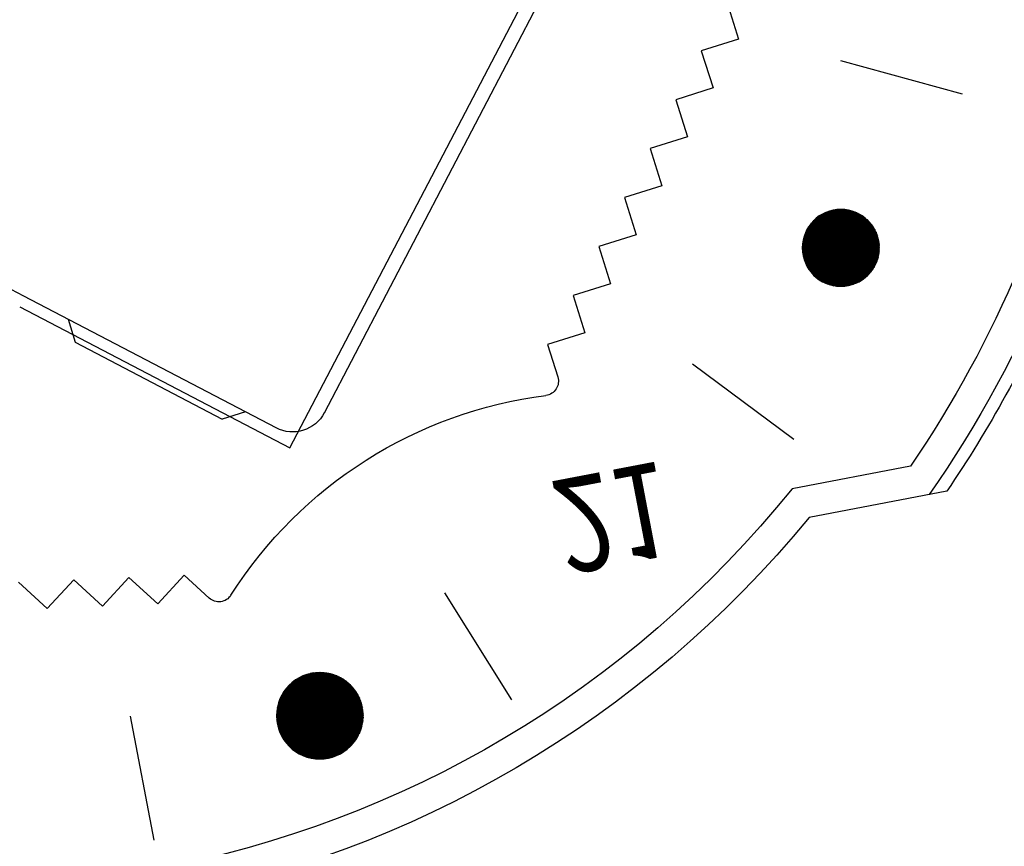
# Model space of a CAD drawing. Extents: x 362990 to 489140, y -189750 to -100650.
# Drawn here: x 408005 to 408048, y -157864 to -157828 of the extents above; entities that cross this region are included whole.
import ezdxf

# ---------------------------------------------------------------- set-up
doc = ezdxf.new("R2010")
doc.units = 0
doc.header["$LTSCALE"] = 100
doc.header["$MEASUREMENT"] = 0
for name, color, linetype in [('ART', 2, 'CONTINUOUS'), ('OBJECT', 7, 'CONTINUOUS'), ('PA', 4, 'CONTINUOUS')]:
    doc.layers.add(name, color=color, linetype=linetype)
doc.styles.add('SWISSB', font='swissb.ttf')

# ---------------------------------------------------------------- blocks, each defined once
blk = doc.blocks.new('ZOOM-2')
at = {"layer": 'OBJECT'}
for p, q in [((706153.345, -618316.806), (706150.874, -618311.774)), ((706133.661, -618315.756), (706133.661, -618321.971)), ((706145.994, -618316.859), (706143.456, -618318.325)), ((706146.026, -618316.878), (706143.456, -618318.362)), ((706146.057, -618316.896), (706143.456, -618318.398)), ((706145.962, -618316.842), (706143.457, -618318.288)), ((706146.088, -618316.916), (706143.458, -618318.434)), ((706145.928, -618316.824), (706143.459, -618318.25)), ((706146.118, -618316.935), (706143.46, -618318.469)), ((706145.894, -618316.808), (706143.462, -618318.212)), ((706146.146, -618316.955), (706143.463, -618318.504)), ((706145.858, -618316.791), (706143.465, -618318.173)), ((706146.175, -618316.975), (706143.466, -618318.539)), ((706145.822, -618316.776), (706143.47, -618318.134)), ((706146.202, -618316.996), (706143.47, -618318.573)), ((706145.784, -618316.761), (706143.475, -618318.094)), ((706146.229, -618317.017), (706143.475, -618318.607)), ((706146.256, -618317.039), (706143.48, -618318.641)), ((706145.746, -618316.746), (706143.482, -618318.053)), ((706146.281, -618317.06), (706143.487, -618318.674)), ((706145.706, -618316.732), (706143.49, -618318.012)), ((706145.666, -618316.719), (706143.499, -618317.97)), ((706145.624, -618316.707), (706143.509, -618317.928)), ((706145.58, -618316.695), (706143.521, -618317.884)), ((706145.535, -618316.685), (706143.534, -618317.84)), ((706145.488, -618316.675), (706143.549, -618317.795)), ((706145.44, -618316.666), (706143.566, -618317.748)), ((706145.389, -618316.659), (706143.585, -618317.701)), ((706145.337, -618316.653), (706143.606, -618317.652)), ((706145.281, -618316.648), (706143.629, -618317.602)), ((706145.223, -618316.645), (706143.656, -618317.55)), ((706145.161, -618316.644), (706143.686, -618317.496)), ((706145.096, -618316.645), (706143.72, -618317.439)), ((706145.025, -618316.65), (706143.759, -618317.38)), ((706144.947, -618316.658), (706143.805, -618317.317)), ((706144.86, -618316.671), (706143.86, -618317.249)), ((706144.76, -618316.692), (706143.928, -618317.172)), ((706144.635, -618316.728), (706144.021, -618317.082)), ((706146.84, -618318.681), (706144.04, -618317.065)), ((706144.046, -618319.643), (706144.046, -618317.061)), ((706146.846, -618318.648), (706144.066, -618317.043)), ((706144.077, -618319.669), (706144.077, -618317.034)), ((706146.851, -618318.615), (706144.092, -618317.022)), ((706144.109, -618319.695), (706144.109, -618317.008)), ((706146.856, -618318.581), (706144.119, -618317.001)), ((706144.141, -618319.719), (706144.141, -618316.984)), ((706146.86, -618318.547), (706144.147, -618316.98)), ((706144.173, -618319.743), (706144.173, -618316.961)), ((706146.864, -618318.512), (706144.175, -618316.959)), ((706144.43, -618316.809), (706144.195, -618316.945)), ((706146.867, -618318.477), (706144.203, -618316.939)), ((706144.204, -618319.765), (706144.204, -618316.939)), ((706146.869, -618318.442), (706144.233, -618316.92)), ((706144.236, -618319.786), (706144.236, -618316.918)), ((706146.871, -618318.406), (706144.263, -618316.9)), ((706144.268, -618319.806), (706144.268, -618316.898)), ((706146.871, -618318.37), (706144.294, -618316.882)), ((706144.3, -618319.825), (706144.3, -618316.879)), ((706146.871, -618318.333), (706144.326, -618316.863)), ((706144.331, -618319.843), (706144.331, -618316.86)), ((706146.871, -618318.296), (706144.358, -618316.846)), ((706144.363, -618319.86), (706144.363, -618316.843)), ((706146.869, -618318.258), (706144.392, -618316.828)), ((706144.395, -618319.877), (706144.395, -618316.827)), ((706146.867, -618318.22), (706144.426, -618316.811)), ((706144.427, -618319.892), (706144.427, -618316.811)), ((706144.458, -618319.907), (706144.458, -618316.796)), ((706146.863, -618318.182), (706144.461, -618316.795)), ((706144.49, -618319.921), (706144.49, -618316.782)), ((706146.859, -618318.142), (706144.497, -618316.779)), ((706144.522, -618319.934), (706144.522, -618316.769)), ((706146.853, -618318.103), (706144.535, -618316.764)), ((706144.554, -618319.947), (706144.554, -618316.757)), ((706146.847, -618318.062), (706144.573, -618316.749)), ((706144.585, -618319.959), (706144.585, -618316.745)), ((706146.839, -618318.021), (706144.612, -618316.735)), ((706144.617, -618319.97), (706144.617, -618316.734)), ((706144.649, -618319.98), (706144.649, -618316.723)), ((706146.83, -618317.979), (706144.653, -618316.722)), ((706144.681, -618319.99), (706144.681, -618316.714)), ((706146.82, -618317.937), (706144.694, -618316.71)), ((706144.712, -618319.999), (706144.712, -618316.705)), ((706146.809, -618317.894), (706144.738, -618316.698)), ((706144.744, -618320.007), (706144.744, -618316.696)), ((706144.776, -618320.015), (706144.776, -618316.688)), ((706146.796, -618317.85), (706144.782, -618316.687)), ((706144.808, -618320.022), (706144.808, -618316.681)), ((706146.782, -618317.805), (706144.829, -618316.677)), ((706144.839, -618320.028), (706144.839, -618316.675)), ((706144.871, -618320.034), (706144.871, -618316.669)), ((706146.765, -618317.759), (706144.877, -618316.668)), ((706144.903, -618320.04), (706144.903, -618316.664)), ((706146.747, -618317.711), (706144.927, -618316.66)), ((706144.935, -618320.044), (706144.935, -618316.659)), ((706144.966, -618320.048), (706144.966, -618316.655)), ((706146.726, -618317.663), (706144.979, -618316.654)), ((706144.998, -618320.052), (706144.998, -618316.652)), ((706145.03, -618320.054), (706145.03, -618316.649)), ((706146.703, -618317.613), (706145.034, -618316.649)), ((706145.062, -618320.056), (706145.062, -618316.647)), ((706146.678, -618317.561), (706145.091, -618316.645)), ((706145.093, -618320.058), (706145.093, -618316.645)), ((706145.125, -618320.059), (706145.125, -618316.644)), ((706146.649, -618317.508), (706145.152, -618316.644)), ((706145.157, -618320.06), (706145.157, -618316.644)), ((706145.189, -618320.059), (706145.189, -618316.644)), ((706146.615, -618317.452), (706145.217, -618316.645)), ((706145.22, -618320.059), (706145.22, -618316.645)), ((706145.252, -618320.057), (706145.252, -618316.646)), ((706145.284, -618320.055), (706145.284, -618316.648)), ((706146.577, -618317.393), (706145.287, -618316.648)), ((706145.316, -618320.053), (706145.316, -618316.651)), ((706145.347, -618320.05), (706145.347, -618316.654)), ((706146.533, -618317.331), (706145.363, -618316.655)), ((706145.379, -618320.046), (706145.379, -618316.657)), ((706145.411, -618320.042), (706145.411, -618316.662)), ((706145.443, -618320.037), (706145.443, -618316.667)), ((706146.481, -618317.264), (706145.447, -618316.668)), ((706145.474, -618320.031), (706145.474, -618316.672)), ((706145.506, -618320.025), (706145.506, -618316.678)), ((706145.538, -618320.018), (706145.538, -618316.685)), ((706146.416, -618317.19), (706145.544, -618316.687)), ((706145.57, -618320.011), (706145.57, -618316.693)), ((706145.601, -618320.003), (706145.601, -618316.701)), ((706145.633, -618319.994), (706145.633, -618316.71)), ((706146.33, -618317.104), (706145.662, -618316.718)), ((706145.665, -618319.984), (706145.665, -618316.719)), ((706145.697, -618319.974), (706145.697, -618316.729)), ((706145.728, -618319.964), (706145.728, -618316.74)), ((706145.76, -618319.952), (706145.76, -618316.751)), ((706145.792, -618319.94), (706145.792, -618316.764)), ((706145.824, -618319.927), (706145.824, -618316.776)), ((706146.189, -618316.986), (706145.834, -618316.781)), ((706145.855, -618319.913), (706145.855, -618316.79)), ((706145.887, -618319.899), (706145.887, -618316.805)), ((706145.919, -618319.884), (706145.919, -618316.82)), ((706145.951, -618319.868), (706145.951, -618316.836)), ((706145.982, -618319.851), (706145.982, -618316.853)), ((706146.014, -618319.833), (706146.014, -618316.871)), ((706146.046, -618319.814), (706146.046, -618316.889)), ((706146.078, -618319.795), (706146.078, -618316.909)), ((706146.109, -618319.774), (706146.109, -618316.929)), ((706146.141, -618319.752), (706146.141, -618316.951)), ((706146.173, -618319.73), (706146.173, -618316.974)), ((706146.205, -618319.706), (706146.205, -618316.998)), ((706146.236, -618319.681), (706146.236, -618317.023)), ((706146.268, -618319.655), (706146.268, -618317.049)), ((706135.058, -618317.125), (706135.058, -618322.48)), ((706146.307, -618317.083), (706143.493, -618318.707)), ((706146.331, -618317.105), (706143.5, -618318.739)), ((706146.355, -618317.128), (706143.508, -618318.771)), ((706146.378, -618317.151), (706143.517, -618318.803)), ((706146.401, -618317.175), (706143.526, -618318.835)), ((706146.423, -618317.198), (706143.535, -618318.866)), ((706146.445, -618317.223), (706143.545, -618318.897)), ((706146.466, -618317.247), (706143.556, -618318.927)), ((706146.487, -618317.272), (706143.567, -618318.958)), ((706146.507, -618317.297), (706143.579, -618318.987)), ((706146.526, -618317.322), (706143.591, -618319.017)), ((706146.545, -618317.348), (706143.603, -618319.046)), ((706146.564, -618317.374), (706143.617, -618319.075)), ((706146.582, -618317.4), (706143.63, -618319.104)), ((706146.599, -618317.427), (706143.645, -618319.133)), ((706146.616, -618317.454), (706143.66, -618319.161)), ((706146.633, -618317.481), (706143.675, -618319.189)), ((706146.649, -618319.195), (706143.691, -618317.487)), ((706143.696, -618319.226), (706143.696, -618317.478)), ((706146.664, -618319.167), (706143.707, -618317.459)), ((706146.679, -618319.139), (706143.724, -618317.433)), ((706143.728, -618319.277), (706143.728, -618317.427)), ((706146.694, -618319.11), (706143.742, -618317.406)), ((706146.708, -618319.082), (706143.759, -618317.38)), ((706143.76, -618319.324), (706143.76, -618317.379)), ((706146.721, -618319.053), (706143.778, -618317.354)), ((706143.792, -618319.369), (706143.792, -618317.335)), ((706146.734, -618319.024), (706143.797, -618317.328)), ((706146.746, -618318.994), (706143.816, -618317.302)), ((706143.823, -618319.41), (706143.823, -618317.293)), ((706146.758, -618318.964), (706143.836, -618317.277)), ((706143.855, -618319.449), (706143.855, -618317.254)), ((706146.769, -618318.934), (706143.857, -618317.252)), ((706146.78, -618318.904), (706143.878, -618317.228)), ((706143.887, -618319.486), (706143.887, -618317.218)), ((706146.79, -618318.873), (706143.899, -618317.204)), ((706143.919, -618319.521), (706143.919, -618317.183)), ((706146.8, -618318.842), (706143.921, -618317.18)), ((706146.809, -618318.81), (706143.944, -618317.156)), ((706143.95, -618319.554), (706143.95, -618317.15)), ((706146.817, -618318.778), (706143.967, -618317.133)), ((706143.982, -618319.585), (706143.982, -618317.119)), ((706146.825, -618318.746), (706143.991, -618317.11)), ((706144.014, -618319.614), (706144.014, -618317.089)), ((706146.833, -618318.714), (706144.015, -618317.087)), ((706146.3, -618319.627), (706146.3, -618317.076)), ((706146.332, -618319.598), (706146.332, -618317.106)), ((706146.363, -618319.567), (706146.363, -618317.136)), ((706146.395, -618319.535), (706146.395, -618317.168)), ((706146.427, -618319.501), (706146.427, -618317.202)), ((706146.459, -618319.465), (706146.459, -618317.238)), ((706146.49, -618319.427), (706146.49, -618317.276)), ((706146.522, -618319.387), (706146.522, -618317.316)), ((706146.554, -618319.344), (706146.554, -618317.359)), ((706146.586, -618319.298), (706146.586, -618317.405)), ((706146.617, -618319.248), (706146.617, -618317.455)), ((706143.506, -618318.762), (706143.506, -618317.942)), ((706146.355, -618319.575), (706143.508, -618317.931)), ((706146.379, -618319.552), (706143.517, -618317.899)), ((706146.402, -618319.528), (706143.526, -618317.868)), ((706146.424, -618319.504), (706143.535, -618317.837)), ((706143.538, -618318.874), (706143.538, -618317.83)), ((706146.446, -618319.48), (706143.545, -618317.806)), ((706146.467, -618319.456), (706143.556, -618317.775)), ((706146.487, -618319.431), (706143.567, -618317.745)), ((706143.569, -618318.964), (706143.569, -618317.74)), ((706146.507, -618319.406), (706143.579, -618317.715)), ((706146.527, -618319.381), (706143.591, -618317.686)), ((706143.601, -618319.041), (706143.601, -618317.663)), ((706146.546, -618319.355), (706143.604, -618317.656)), ((706146.564, -618319.329), (706143.617, -618317.627)), ((706146.582, -618319.303), (706143.631, -618317.599)), ((706143.633, -618319.109), (706143.633, -618317.595)), ((706146.6, -618319.276), (706143.645, -618317.57)), ((706146.617, -618319.249), (706143.66, -618317.542)), ((706143.665, -618319.17), (706143.665, -618317.534)), ((706146.633, -618319.222), (706143.675, -618317.514)), ((706146.649, -618317.508), (706143.691, -618319.216)), ((706146.664, -618317.536), (706143.707, -618319.243)), ((706146.679, -618317.564), (706143.724, -618319.27)), ((706146.694, -618317.592), (706143.741, -618319.297)), ((706146.707, -618317.621), (706143.759, -618319.323)), ((706146.721, -618317.65), (706143.777, -618319.349)), ((706146.734, -618317.679), (706143.796, -618319.375)), ((706146.746, -618317.709), (706143.816, -618319.4)), ((706146.758, -618317.739), (706143.836, -618319.426)), ((706146.769, -618317.769), (706143.856, -618319.45)), ((706146.78, -618317.799), (706143.877, -618319.475)), ((706146.79, -618317.83), (706143.899, -618319.499)), ((706146.8, -618317.861), (706143.921, -618319.523)), ((706146.809, -618317.893), (706143.944, -618319.547)), ((706146.817, -618317.924), (706143.967, -618319.57)), ((706146.649, -618319.195), (706146.649, -618317.509)), ((706146.681, -618319.136), (706146.681, -618317.567)), ((706146.713, -618319.071), (706146.713, -618317.632)), ((706146.744, -618318.999), (706146.744, -618317.705)), ((706146.776, -618318.915), (706146.776, -618317.788)), ((706146.808, -618318.814), (706146.808, -618317.889)), ((706146.058, -618319.807), (706143.456, -618318.304)), ((706146.027, -618319.825), (706143.456, -618318.341)), ((706145.995, -618319.844), (706143.456, -618318.378)), ((706146.089, -618319.787), (706143.458, -618318.269)), ((706146.118, -618319.768), (706143.46, -618318.233)), ((706146.147, -618319.748), (706143.463, -618318.198)), ((706146.175, -618319.728), (706143.466, -618318.163)), ((706146.203, -618319.707), (706143.47, -618318.129)), ((706143.474, -618318.6), (706143.474, -618318.103)), ((706146.23, -618319.686), (706143.475, -618318.095)), ((706146.256, -618319.664), (706143.481, -618318.062)), ((706146.282, -618319.643), (706143.487, -618318.029)), ((706146.307, -618319.62), (706143.493, -618317.996)), ((706146.332, -618319.598), (706143.501, -618317.963)), ((706146.825, -618317.956), (706143.991, -618319.593)), ((706146.833, -618317.989), (706144.015, -618319.615)), ((706146.839, -618318.021), (706144.04, -618319.638)), ((706146.846, -618318.055), (706144.065, -618319.66)), ((706146.851, -618318.088), (706144.092, -618319.681)), ((706146.856, -618318.122), (706144.118, -618319.702)), ((706146.86, -618318.156), (706144.146, -618319.723)), ((706146.864, -618318.191), (706144.174, -618319.744)), ((706146.867, -618318.225), (706144.203, -618319.764)), ((706146.869, -618318.261), (706144.232, -618319.783)), ((706146.871, -618318.297), (706144.263, -618319.802)), ((706146.871, -618318.333), (706144.293, -618319.821)), ((706146.872, -618318.37), (706144.325, -618319.84)), ((706146.84, -618318.681), (706146.84, -618318.022)), ((706146.871, -618318.385), (706146.871, -618318.318)), ((706145.962, -618319.861), (706143.457, -618318.415)), ((706145.929, -618319.879), (706143.459, -618318.453)), ((706145.894, -618319.895), (706143.462, -618318.491)), ((706145.859, -618319.912), (706143.465, -618318.529)), ((706145.823, -618319.927), (706143.47, -618318.569)), ((706145.785, -618319.942), (706143.475, -618318.609)), ((706145.747, -618319.957), (706143.482, -618318.649)), ((706145.707, -618319.971), (706143.49, -618318.69)), ((706145.667, -618319.984), (706143.499, -618318.732)), ((706145.625, -618319.996), (706143.509, -618318.775)), ((706146.871, -618318.407), (706144.358, -618319.857)), ((706146.869, -618318.444), (706144.391, -618319.875)), ((706146.867, -618318.482), (706144.425, -618319.892)), ((706146.863, -618318.521), (706144.461, -618319.908)), ((706146.859, -618318.56), (706144.497, -618319.924)), ((706146.853, -618318.6), (706144.534, -618319.939)), ((706146.847, -618318.64), (706144.572, -618319.954)), ((706146.84, -618318.681), (706144.611, -618319.968)), ((706146.831, -618318.723), (706144.652, -618319.981)), ((706146.821, -618318.765), (706144.694, -618319.994)), ((706146.809, -618318.809), (706144.737, -618320.005)), ((706145.581, -618320.008), (706143.521, -618318.818)), ((706145.536, -618320.018), (706143.534, -618318.863)), ((706145.489, -618320.028), (706143.549, -618318.908)), ((706145.441, -618320.037), (706143.566, -618318.954)), ((706145.391, -618320.044), (706143.584, -618319.002)), ((706145.338, -618320.051), (706143.605, -618319.05)), ((706145.283, -618320.055), (706143.629, -618319.101)), ((706145.224, -618320.059), (706143.655, -618319.152)), ((706145.163, -618320.06), (706143.685, -618319.206)), ((706146.796, -618318.853), (706144.781, -618320.016)), ((706146.782, -618318.898), (706144.828, -618320.026)), ((706146.766, -618318.944), (706144.876, -618320.035)), ((706146.747, -618318.991), (706144.926, -618320.043)), ((706146.727, -618319.04), (706144.978, -618320.049)), ((706146.704, -618319.089), (706145.032, -618320.055)), ((706146.678, -618319.141), (706145.09, -618320.058)), ((706146.649, -618319.194), (706145.151, -618320.06)), ((706146.616, -618319.25), (706145.216, -618320.059)), ((706145.097, -618320.058), (706143.719, -618319.263)), ((706145.026, -618320.054), (706143.758, -618319.322)), ((706144.949, -618320.046), (706143.804, -618319.385)), ((706144.862, -618320.033), (706143.858, -618319.453)), ((706144.763, -618320.012), (706143.927, -618319.529)), ((706144.638, -618319.977), (706144.019, -618319.619)), ((706144.438, -618319.674), (706144.188, -618319.53)), ((706146.578, -618319.309), (706145.285, -618320.055)), ((706146.534, -618319.371), (706145.361, -618320.048)), ((706146.482, -618319.438), (706145.445, -618320.036)), ((706146.417, -618319.512), (706145.541, -618320.017)), ((706146.332, -618319.598), (706145.659, -618319.986)), ((706146.194, -618319.49), (706145.828, -618319.701)), ((706155.129, -618321.069), (706154.929, -618322.794)), ((706156.853, -618321.268), (706155.129, -618321.069)), ((706141.017, -618344.053), (706169.182, -618321.727)), ((706141.337, -618325.787), (706137.208, -618321.995)), ((706142.265, -618342.254), (706167.146, -618322.531)), ((706153.205, -618322.594), (706153.005, -618324.319)), ((706154.929, -618322.794), (706153.205, -618322.594)), ((706151.281, -618324.119), (706151.081, -618325.844)), ((706153.005, -618324.319), (706151.281, -618324.119)), ((706149.356, -618325.645), (706149.157, -618327.369)), ((706151.081, -618325.844), (706149.356, -618325.645)), ((706147.432, -618327.17), (706147.233, -618328.895)), ((706149.157, -618327.369), (706147.432, -618327.17)), ((706145.508, -618328.695), (706145.309, -618330.42)), ((706147.233, -618328.895), (706145.508, -618328.695)), ((706143.584, -618330.22), (706143.384, -618331.945)), ((706145.309, -618330.42), (706143.584, -618330.22)), ((706143.384, -618331.945), (706141.885, -618331.772)), ((706133.407, -618338.514), (706128.184, -618336.479)), ((706129.708, -618343.157), (706127.194, -618344.609)), ((706129.662, -618343.142), (706127.204, -618344.561)), ((706129.614, -618343.128), (706127.216, -618344.513)), ((706129.565, -618343.114), (706127.228, -618344.463)), ((706129.753, -618343.174), (706127.235, -618344.627)), ((706129.514, -618343.102), (706127.243, -618344.413)), ((706129.462, -618343.09), (706127.259, -618344.362)), ((706129.407, -618343.08), (706127.278, -618344.309)), ((706129.796, -618343.19), (706127.29, -618344.637)), ((706129.35, -618343.071), (706127.299, -618344.255)), ((706129.29, -618343.064), (706127.322, -618344.2)), ((706129.838, -618343.208), (706127.345, -618344.648)), ((706129.228, -618343.058), (706127.348, -618344.143)), ((706129.162, -618343.054), (706127.378, -618344.084)), ((706129.879, -618343.226), (706127.4, -618344.658)), ((706129.092, -618343.052), (706127.411, -618344.023)), ((706129.018, -618343.053), (706127.449, -618343.959)), ((706129.919, -618343.245), (706127.454, -618344.668)), ((706128.938, -618343.058), (706127.493, -618343.892)), ((706129.958, -618343.264), (706127.509, -618344.678)), ((706128.851, -618343.066), (706127.544, -618343.821)), ((706129.996, -618343.284), (706127.564, -618344.689)), ((706128.754, -618343.08), (706127.605, -618343.744)), ((706128.641, -618343.103), (706127.681, -618343.658)), ((706128.503, -618343.141), (706127.783, -618343.557)), ((706128.288, -618343.224), (706127.962, -618343.412)), ((706128.135, -618343.301), (706128.135, -618344.796)), ((706131.002, -618344.925), (706128.163, -618343.286)), ((706128.171, -618343.281), (706128.171, -618344.803)), ((706131, -618344.882), (706128.2, -618343.266)), ((706128.208, -618343.262), (706128.208, -618344.81)), ((706130.997, -618344.839), (706128.239, -618343.246)), ((706128.244, -618343.244), (706128.244, -618344.816)), ((706130.994, -618344.795), (706128.279, -618343.228)), ((706128.28, -618343.227), (706128.28, -618344.823)), ((706128.316, -618343.211), (706128.316, -618344.83)), ((706130.989, -618344.75), (706128.32, -618343.209)), ((706128.353, -618343.196), (706128.353, -618344.837)), ((706130.983, -618344.705), (706128.362, -618343.192)), ((706128.389, -618343.181), (706128.389, -618344.844)), ((706130.976, -618344.659), (706128.406, -618343.175)), ((706128.425, -618343.168), (706128.425, -618344.85)), ((706130.968, -618344.612), (706128.45, -618343.159)), ((706128.461, -618343.155), (706128.461, -618344.857)), ((706130.958, -618344.565), (706128.496, -618343.143)), ((706128.498, -618343.143), (706128.498, -618344.864)), ((706128.534, -618343.132), (706128.534, -618344.871)), ((706130.947, -618344.516), (706128.544, -618343.129)), ((706128.57, -618343.121), (706128.57, -618344.878)), ((706130.934, -618344.467), (706128.593, -618343.115)), ((706128.607, -618343.112), (706128.607, -618344.884)), ((706130.92, -618344.417), (706128.643, -618343.103)), ((706128.643, -618343.103), (706128.643, -618344.891)), ((706128.679, -618343.095), (706128.679, -618344.898)), ((706130.904, -618344.366), (706128.696, -618343.091)), ((706128.715, -618343.087), (706128.715, -618344.905)), ((706130.885, -618344.313), (706128.751, -618343.081)), ((706128.752, -618343.081), (706128.752, -618344.912)), ((706128.788, -618343.075), (706128.788, -618344.919)), ((706130.865, -618344.259), (706128.808, -618343.072)), ((706128.824, -618343.07), (706128.824, -618344.925)), ((706128.86, -618343.065), (706128.86, -618344.932)), ((706130.841, -618344.204), (706128.867, -618343.064)), ((706128.897, -618343.061), (706128.897, -618344.939)), ((706130.815, -618344.147), (706128.929, -618343.058)), ((706128.933, -618343.058), (706128.933, -618344.946)), ((706128.969, -618343.055), (706128.969, -618344.953)), ((706130.786, -618344.088), (706128.995, -618343.054)), ((706129.006, -618343.054), (706129.006, -618344.959)), ((706129.042, -618343.053), (706129.042, -618344.966)), ((706130.753, -618344.027), (706129.064, -618343.052)), ((706129.078, -618343.052), (706129.078, -618344.973)), ((706129.114, -618343.053), (706129.114, -618344.98)), ((706130.715, -618343.964), (706129.138, -618343.053)), ((706129.151, -618343.054), (706129.151, -618344.987)), ((706129.187, -618343.055), (706129.187, -618344.994)), ((706130.672, -618343.897), (706129.217, -618343.057)), ((706129.223, -618343.058), (706129.223, -618345)), ((706129.26, -618343.061), (706129.26, -618345.007)), ((706129.296, -618343.064), (706129.296, -618345.014)), ((706130.622, -618343.826), (706129.304, -618343.065)), ((706129.332, -618343.069), (706129.332, -618345.021)), ((706129.368, -618343.074), (706129.368, -618345.028)), ((706130.562, -618343.75), (706129.4, -618343.079)), ((706129.405, -618343.08), (706129.405, -618345.034)), ((706129.441, -618343.086), (706129.441, -618345.041)), ((706129.477, -618343.094), (706129.477, -618345.048)), ((706130.487, -618343.665), (706129.511, -618343.101)), ((706129.513, -618343.102), (706129.513, -618345.055)), ((706129.55, -618343.11), (706129.55, -618345.062)), ((706129.586, -618343.12), (706129.586, -618345.068)), ((706129.622, -618343.13), (706129.622, -618345.075)), ((706130.388, -618343.565), (706129.647, -618343.137)), ((706129.659, -618343.141), (706129.659, -618345.082)), ((706129.695, -618343.153), (706129.695, -618345.089)), ((706129.731, -618343.166), (706129.731, -618345.096)), ((706129.767, -618343.179), (706129.767, -618345.103)), ((706129.804, -618343.193), (706129.804, -618345.109)), ((706129.84, -618343.209), (706129.84, -618345.116)), ((706130.221, -618343.427), (706129.85, -618343.213)), ((706129.876, -618343.225), (706129.876, -618345.123)), ((706129.912, -618343.242), (706129.912, -618345.13)), ((706129.949, -618343.259), (706129.949, -618345.137)), ((706129.985, -618343.278), (706129.985, -618345.143)), ((706130.021, -618343.298), (706130.021, -618345.15)), ((706130.033, -618343.305), (706127.619, -618344.699)), ((706130.117, -618345.168), (706127.619, -618343.726)), ((706127.627, -618343.717), (706127.627, -618344.7)), ((706130.225, -618345.188), (706127.644, -618343.698)), ((706127.663, -618343.676), (706127.663, -618344.707)), ((706130.332, -618345.209), (706127.669, -618343.671)), ((706130.069, -618343.326), (706127.673, -618344.709)), ((706130.44, -618345.229), (706127.694, -618343.644)), ((706127.7, -618343.638), (706127.7, -618344.714)), ((706130.547, -618345.249), (706127.72, -618343.617)), ((706130.104, -618343.348), (706127.728, -618344.719)), ((706127.736, -618343.601), (706127.736, -618344.721)), ((706130.655, -618345.269), (706127.747, -618343.591)), ((706127.772, -618343.567), (706127.772, -618344.728)), ((706130.762, -618345.289), (706127.775, -618343.565)), ((706130.139, -618343.37), (706127.783, -618344.73)), ((706130.87, -618345.31), (706127.803, -618343.539)), ((706127.808, -618343.534), (706127.808, -618344.735)), ((706130.97, -618345.325), (706127.832, -618343.514)), ((706130.172, -618343.392), (706127.838, -618344.74)), ((706127.845, -618343.503), (706127.845, -618344.741)), ((706130.976, -618345.287), (706127.861, -618343.489)), ((706127.881, -618343.473), (706127.881, -618344.748)), ((706130.205, -618343.415), (706127.892, -618344.75)), ((706130.982, -618345.249), (706127.892, -618343.465)), ((706127.917, -618343.445), (706127.917, -618344.755)), ((706130.988, -618345.21), (706127.923, -618343.441)), ((706130.237, -618343.439), (706127.947, -618344.761)), ((706130.992, -618345.171), (706127.954, -618343.417)), ((706127.954, -618343.418), (706127.954, -618344.762)), ((706130.996, -618345.131), (706127.987, -618343.394)), ((706127.99, -618343.392), (706127.99, -618344.769)), ((706130.268, -618343.463), (706128.002, -618344.771)), ((706130.999, -618345.091), (706128.02, -618343.371)), ((706128.026, -618343.368), (706128.026, -618344.775)), ((706131.001, -618345.05), (706128.055, -618343.349)), ((706130.298, -618343.487), (706128.057, -618344.781)), ((706128.062, -618343.344), (706128.062, -618344.782)), ((706131.002, -618345.009), (706128.09, -618343.328)), ((706128.099, -618343.322), (706128.099, -618344.789)), ((706130.328, -618343.512), (706128.111, -618344.792)), ((706131.002, -618344.967), (706128.126, -618343.306)), ((706130.357, -618343.537), (706128.166, -618344.802)), ((706130.385, -618343.563), (706128.221, -618344.812)), ((706130.412, -618343.589), (706128.276, -618344.822)), ((706130.439, -618343.615), (706128.33, -618344.833)), ((706130.466, -618343.642), (706128.385, -618344.843)), ((706130.491, -618343.669), (706128.44, -618344.853)), ((706130.516, -618343.696), (706128.494, -618344.863)), ((706130.54, -618343.724), (706128.549, -618344.874)), ((706130.058, -618343.319), (706130.058, -618345.157)), ((706130.094, -618343.341), (706130.094, -618345.164)), ((706130.13, -618343.364), (706130.13, -618345.171)), ((706130.166, -618343.388), (706130.166, -618345.178)), ((706130.203, -618343.414), (706130.203, -618345.184)), ((706130.239, -618343.44), (706130.239, -618345.191)), ((706130.275, -618343.469), (706130.275, -618345.198)), ((706130.311, -618343.498), (706130.311, -618345.205)), ((706130.348, -618343.529), (706130.348, -618345.212)), ((706130.384, -618343.562), (706130.384, -618345.218)), ((706130.42, -618343.596), (706130.42, -618345.225)), ((706130.457, -618343.632), (706130.457, -618345.232)), ((706130.493, -618343.671), (706130.493, -618345.239)), ((706130.529, -618343.711), (706130.529, -618345.246)), ((706127.337, -618344.167), (706127.337, -618344.646)), ((706128.612, -618344.886), (706127.343, -618344.153)), ((706128.719, -618344.906), (706127.359, -618344.121)), ((706127.373, -618344.093), (706127.373, -618344.653)), ((706128.827, -618344.926), (706127.376, -618344.088)), ((706128.934, -618344.946), (706127.393, -618344.056)), ((706127.409, -618344.026), (706127.409, -618344.66)), ((706129.042, -618344.966), (706127.41, -618344.024)), ((706129.149, -618344.987), (706127.428, -618343.993)), ((706127.446, -618343.965), (706127.446, -618344.666)), ((706129.257, -618345.007), (706127.447, -618343.962)), ((706129.364, -618345.027), (706127.467, -618343.931)), ((706127.482, -618343.908), (706127.482, -618344.673)), ((706129.472, -618345.047), (706127.487, -618343.901)), ((706129.579, -618345.067), (706127.507, -618343.871)), ((706127.518, -618343.855), (706127.518, -618344.68)), ((706129.687, -618345.087), (706127.529, -618343.841)), ((706129.795, -618345.108), (706127.55, -618343.812)), ((706127.555, -618343.807), (706127.555, -618344.687)), ((706129.902, -618345.128), (706127.573, -618343.783)), ((706127.591, -618343.76), (706127.591, -618344.694)), ((706130.01, -618345.148), (706127.596, -618343.754)), ((706130.564, -618343.752), (706128.604, -618344.884)), ((706130.587, -618343.781), (706128.659, -618344.894)), ((706130.61, -618343.81), (706128.713, -618344.905)), ((706130.632, -618343.839), (706128.768, -618344.915)), ((706130.653, -618343.869), (706128.823, -618344.925)), ((706130.673, -618343.899), (706128.878, -618344.935)), ((706130.693, -618343.929), (706128.932, -618344.946)), ((706130.713, -618343.96), (706128.987, -618344.956)), ((706130.732, -618343.991), (706129.042, -618344.966)), ((706130.75, -618344.022), (706129.097, -618344.977)), ((706130.768, -618344.054), (706129.151, -618344.987)), ((706130.785, -618344.086), (706129.206, -618344.997)), ((706130.801, -618344.118), (706129.261, -618345.007)), ((706130.817, -618344.151), (706129.316, -618345.018)), ((706130.565, -618343.754), (706130.565, -618345.252)), ((706130.602, -618343.8), (706130.602, -618345.259)), ((706130.638, -618343.848), (706130.638, -618345.266)), ((706130.674, -618343.9), (706130.674, -618345.273)), ((706130.71, -618343.956), (706130.71, -618345.28)), ((706130.747, -618344.016), (706130.747, -618345.287)), ((706130.783, -618344.083), (706130.783, -618345.293)), ((706130.819, -618344.156), (706130.819, -618345.3)), ((706149.426, -618354.662), (706141.017, -618344.053)), ((706127.214, -618344.623), (706127.194, -618344.611)), ((706127.321, -618344.643), (706127.202, -618344.574)), ((706127.429, -618344.663), (706127.21, -618344.537)), ((706127.536, -618344.683), (706127.219, -618344.5)), ((706127.644, -618344.704), (706127.228, -618344.464)), ((706127.228, -618344.465), (706127.228, -618344.626)), ((706127.751, -618344.724), (706127.239, -618344.428)), ((706127.859, -618344.744), (706127.249, -618344.392)), ((706127.966, -618344.764), (706127.261, -618344.357)), ((706127.264, -618344.347), (706127.264, -618344.632)), ((706128.074, -618344.784), (706127.273, -618344.322)), ((706128.181, -618344.805), (706127.286, -618344.288)), ((706128.289, -618344.825), (706127.299, -618344.254)), ((706127.301, -618344.251), (706127.301, -618344.639)), ((706128.396, -618344.845), (706127.313, -618344.22)), ((706128.504, -618344.865), (706127.328, -618344.186)), ((706130.832, -618344.184), (706129.37, -618345.028)), ((706130.847, -618344.217), (706129.425, -618345.038)), ((706130.861, -618344.251), (706129.48, -618345.049)), ((706130.875, -618344.285), (706129.535, -618345.059)), ((706130.887, -618344.32), (706129.589, -618345.069)), ((706130.9, -618344.354), (706129.644, -618345.079)), ((706130.911, -618344.39), (706129.699, -618345.09)), ((706130.922, -618344.425), (706129.754, -618345.1)), ((706130.933, -618344.461), (706129.808, -618345.11)), ((706130.942, -618344.497), (706129.863, -618345.121)), ((706130.951, -618344.534), (706129.918, -618345.131)), ((706130.96, -618344.571), (706129.972, -618345.141)), ((706130.967, -618344.609), (706130.027, -618345.151)), ((706130.856, -618344.238), (706130.856, -618345.307)), ((706130.892, -618344.332), (706130.892, -618345.314)), ((706130.928, -618344.445), (706130.928, -618345.321)), ((706130.964, -618344.595), (706130.964, -618345.327)), ((706142.007, -618344.484), (706149.858, -618354.389)), ((706127.619, -618344.699), (706127.159, -618344.964)), ((706130.046, -618346.635), (706127.159, -618344.969)), ((706127.564, -618344.689), (706127.16, -618344.922)), ((706127.673, -618344.709), (706127.16, -618345.006)), ((706130.082, -618346.614), (706127.16, -618344.927)), ((706130.009, -618346.656), (706127.16, -618345.011)), ((706127.728, -618344.719), (706127.161, -618345.047)), ((706130.116, -618346.592), (706127.161, -618344.886)), ((706127.509, -618344.678), (706127.162, -618344.879)), ((706127.783, -618344.73), (706127.163, -618345.088)), ((706127.454, -618344.668), (706127.164, -618344.836)), ((706130.15, -618346.57), (706127.164, -618344.845)), ((706127.838, -618344.74), (706127.166, -618345.128)), ((706130.184, -618346.547), (706127.167, -618344.805)), ((706127.4, -618344.658), (706127.168, -618344.792)), ((706127.892, -618344.75), (706127.169, -618345.168)), ((706130.216, -618346.524), (706127.171, -618344.766)), ((706127.345, -618344.648), (706127.173, -618344.747)), ((706127.947, -618344.761), (706127.174, -618345.207)), ((706130.247, -618346.5), (706127.175, -618344.727)), ((706127.29, -618344.637), (706127.179, -618344.702)), ((706128.002, -618344.771), (706127.179, -618345.246)), ((706130.278, -618346.476), (706127.181, -618344.688)), ((706128.057, -618344.781), (706127.185, -618345.284)), ((706127.235, -618344.627), (706127.186, -618344.656)), ((706130.308, -618346.452), (706127.187, -618344.649)), ((706128.111, -618344.792), (706127.191, -618345.323)), ((706127.192, -618344.623), (706127.192, -618345.325)), ((706128.166, -618344.802), (706127.199, -618345.36)), ((706128.221, -618344.812), (706127.207, -618345.397)), ((706130.338, -618346.427), (706127.214, -618344.623)), ((706128.276, -618344.822), (706127.216, -618345.434)), ((706128.33, -618344.833), (706127.225, -618345.471)), ((706127.228, -618344.626), (706127.228, -618345.483)), ((706128.385, -618344.843), (706127.235, -618345.507)), ((706128.44, -618344.853), (706127.246, -618345.543)), ((706128.494, -618344.863), (706127.257, -618345.578)), ((706127.264, -618344.632), (706127.264, -618345.6)), ((706128.549, -618344.874), (706127.269, -618345.613)), ((706128.604, -618344.884), (706127.282, -618345.648)), ((706128.659, -618344.894), (706127.295, -618345.682)), ((706127.301, -618344.639), (706127.301, -618345.696)), ((706128.713, -618344.905), (706127.309, -618345.716)), ((706130.367, -618346.401), (706127.321, -618344.643)), ((706128.768, -618344.915), (706127.323, -618345.749)), ((706127.337, -618344.646), (706127.337, -618345.78)), ((706128.823, -618344.925), (706127.338, -618345.782)), ((706128.878, -618344.935), (706127.354, -618345.815)), ((706128.932, -618344.946), (706127.37, -618345.848)), ((706127.373, -618344.653), (706127.373, -618345.854)), ((706128.987, -618344.956), (706127.387, -618345.88)), ((706129.042, -618344.966), (706127.404, -618345.912)), ((706127.409, -618344.66), (706127.409, -618345.921)), ((706129.097, -618344.977), (706127.422, -618345.943)), ((706130.395, -618346.376), (706127.429, -618344.663)), ((706129.151, -618344.987), (706127.441, -618345.974)), ((706127.446, -618344.666), (706127.446, -618345.983)), ((706129.206, -618344.997), (706127.46, -618346.005)), ((706129.261, -618345.007), (706127.48, -618346.036)), ((706127.482, -618344.673), (706127.482, -618346.039)), ((706129.316, -618345.018), (706127.5, -618346.066)), ((706127.518, -618344.68), (706127.518, -618346.092)), ((706129.37, -618345.028), (706127.521, -618346.096)), ((706130.422, -618346.35), (706127.536, -618344.683)), ((706129.425, -618345.038), (706127.543, -618346.125)), ((706127.555, -618344.687), (706127.555, -618346.141)), ((706129.48, -618345.049), (706127.565, -618346.154)), ((706127.591, -618344.694), (706127.591, -618346.187)), ((706127.627, -618344.7), (706127.627, -618346.23)), ((706130.449, -618346.323), (706127.644, -618344.704)), ((706127.663, -618344.707), (706127.663, -618346.271)), ((706127.7, -618344.714), (706127.7, -618346.309)), ((706127.736, -618344.721), (706127.736, -618346.346)), ((706130.475, -618346.296), (706127.751, -618344.724)), ((706127.772, -618344.728), (706127.772, -618346.38)), ((706127.808, -618344.735), (706127.808, -618346.413)), ((706127.845, -618344.741), (706127.845, -618346.445)), ((706130.5, -618346.269), (706127.859, -618344.744)), ((706127.881, -618344.748), (706127.881, -618346.474)), ((706127.917, -618344.755), (706127.917, -618346.503)), ((706127.954, -618344.762), (706127.954, -618346.53)), ((706130.525, -618346.241), (706127.966, -618344.764)), ((706127.99, -618344.769), (706127.99, -618346.555)), ((706128.026, -618344.775), (706128.026, -618346.58)), ((706128.062, -618344.782), (706128.062, -618346.603)), ((706130.549, -618346.213), (706128.074, -618344.784)), ((706128.099, -618344.789), (706128.099, -618346.625)), ((706128.135, -618344.796), (706128.135, -618346.646)), ((706128.171, -618344.803), (706128.171, -618346.666)), ((706130.572, -618346.185), (706128.181, -618344.805)), ((706128.208, -618344.81), (706128.208, -618346.685)), ((706128.244, -618344.816), (706128.244, -618346.703)), ((706128.28, -618344.823), (706128.28, -618346.72)), ((706130.595, -618346.156), (706128.289, -618344.825)), ((706128.316, -618344.83), (706128.316, -618346.736)), ((706128.353, -618344.837), (706128.353, -618346.752)), ((706128.389, -618344.844), (706128.389, -618346.766)), ((706130.617, -618346.127), (706128.396, -618344.845)), ((706128.425, -618344.85), (706128.425, -618346.78)), ((706128.461, -618344.857), (706128.461, -618346.792)), ((706128.498, -618344.864), (706128.498, -618346.804)), ((706130.639, -618346.098), (706128.504, -618344.865)), ((706128.534, -618344.871), (706128.534, -618346.816)), ((706128.57, -618344.878), (706128.57, -618346.826)), ((706128.607, -618344.884), (706128.607, -618346.836)), ((706130.66, -618346.068), (706128.612, -618344.886)), ((706128.643, -618344.891), (706128.643, -618346.844)), ((706128.679, -618344.898), (706128.679, -618346.852)), ((706128.715, -618344.905), (706128.715, -618346.86)), ((706130.68, -618346.038), (706128.719, -618344.906)), ((706128.752, -618344.912), (706128.752, -618346.867)), ((706128.788, -618344.919), (706128.788, -618346.873)), ((706128.824, -618344.925), (706128.824, -618346.878)), ((706130.7, -618346.008), (706128.827, -618344.926)), ((706128.86, -618344.932), (706128.86, -618346.882)), ((706128.897, -618344.939), (706128.897, -618346.886)), ((706128.933, -618344.946), (706128.933, -618346.889)), ((706130.72, -618345.977), (706128.934, -618344.946)), ((706128.969, -618344.953), (706128.969, -618346.892)), ((706129.006, -618344.959), (706129.006, -618346.894)), ((706130.738, -618345.946), (706129.042, -618344.966)), ((706129.042, -618344.966), (706129.042, -618346.895)), ((706129.078, -618344.973), (706129.078, -618346.895)), ((706129.114, -618344.98), (706129.114, -618346.895)), ((706130.756, -618345.914), (706129.149, -618344.987)), ((706129.151, -618344.987), (706129.151, -618346.894)), ((706129.187, -618344.994), (706129.187, -618346.892)), ((706129.223, -618345), (706129.223, -618346.89)), ((706130.774, -618345.882), (706129.257, -618345.007)), ((706129.26, -618345.007), (706129.26, -618346.887)), ((706129.296, -618345.014), (706129.296, -618346.883)), ((706129.332, -618345.021), (706129.332, -618346.878)), ((706130.791, -618345.85), (706129.364, -618345.027)), ((706129.368, -618345.028), (706129.368, -618346.873)), ((706129.405, -618345.034), (706129.405, -618346.868)), ((706129.441, -618345.041), (706129.441, -618346.861)), ((706130.807, -618345.818), (706129.472, -618345.047)), ((706129.477, -618345.048), (706129.477, -618346.854)), ((706130.974, -618344.647), (706130.082, -618345.162)), ((706130.98, -618344.685), (706130.137, -618345.172)), ((706130.986, -618344.724), (706130.191, -618345.182)), ((706130.991, -618344.763), (706130.246, -618345.193)), ((706130.995, -618344.802), (706130.301, -618345.203)), ((706130.998, -618344.842), (706130.356, -618345.213)), ((706131, -618344.883), (706130.41, -618345.223)), ((706131.002, -618344.924), (706130.465, -618345.234)), ((706131.002, -618344.965), (706130.52, -618345.244)), ((706131.002, -618345.008), (706130.575, -618345.254)), ((706131.001, -618345.05), (706130.629, -618345.264)), ((706131.001, -618344.898), (706131.001, -618345.049)), ((706129.972, -618346.676), (706127.161, -618345.053)), ((706129.933, -618346.696), (706127.163, -618345.097)), ((706129.894, -618346.715), (706127.167, -618345.14)), ((706129.853, -618346.733), (706127.171, -618345.185)), ((706129.811, -618346.751), (706127.177, -618345.23)), ((706129.768, -618346.768), (706127.183, -618345.276)), ((706129.724, -618346.784), (706127.191, -618345.322)), ((706129.678, -618346.8), (706127.201, -618345.369)), ((706129.631, -618346.814), (706127.211, -618345.417)), ((706129.583, -618346.828), (706127.224, -618345.466)), ((706129.535, -618345.059), (706127.588, -618346.183)), ((706129.589, -618345.069), (706127.611, -618346.211)), ((706129.644, -618345.079), (706127.635, -618346.239)), ((706129.699, -618345.09), (706127.66, -618346.267)), ((706129.754, -618345.1), (706127.685, -618346.294)), ((706129.808, -618345.11), (706127.711, -618346.321)), ((706129.863, -618345.121), (706127.738, -618346.348)), ((706129.918, -618345.131), (706127.765, -618346.374)), ((706129.972, -618345.141), (706127.793, -618346.399)), ((706130.027, -618345.151), (706127.822, -618346.425)), ((706130.082, -618345.162), (706127.851, -618346.45)), ((706130.137, -618345.172), (706127.881, -618346.474)), ((706130.191, -618345.182), (706127.912, -618346.498)), ((706130.246, -618345.193), (706127.943, -618346.522)), ((706130.301, -618345.203), (706127.976, -618346.545)), ((706130.356, -618345.213), (706128.009, -618346.568)), ((706130.41, -618345.223), (706128.043, -618346.59)), ((706130.465, -618345.234), (706128.078, -618346.612)), ((706130.52, -618345.244), (706128.113, -618346.633)), ((706130.575, -618345.254), (706128.15, -618346.654)), ((706130.629, -618345.264), (706128.187, -618346.674)), ((706130.684, -618345.275), (706128.226, -618346.694)), ((706130.739, -618345.285), (706128.265, -618346.713)), ((706130.794, -618345.295), (706128.306, -618346.732)), ((706130.848, -618345.306), (706128.347, -618346.749)), ((706130.903, -618345.316), (706128.39, -618346.767)), ((706130.958, -618345.326), (706128.435, -618346.783)), ((706130.962, -618345.366), (706128.48, -618346.799)), ((706130.951, -618345.414), (706128.527, -618346.813)), ((706130.939, -618345.463), (706128.575, -618346.827)), ((706129.513, -618345.055), (706129.513, -618346.846)), ((706129.55, -618345.062), (706129.55, -618346.837)), ((706130.822, -618345.785), (706129.579, -618345.067)), ((706129.586, -618345.068), (706129.586, -618346.827)), ((706129.622, -618345.075), (706129.622, -618346.817)), ((706129.659, -618345.082), (706129.659, -618346.806)), ((706130.838, -618345.752), (706129.687, -618345.087)), ((706129.695, -618345.089), (706129.695, -618346.794)), ((706129.731, -618345.096), (706129.731, -618346.782)), ((706129.767, -618345.103), (706129.767, -618346.768)), ((706130.852, -618345.718), (706129.795, -618345.108)), ((706129.804, -618345.109), (706129.804, -618346.754)), ((706129.84, -618345.116), (706129.84, -618346.739)), ((706129.876, -618345.123), (706129.876, -618346.723)), ((706130.866, -618345.684), (706129.902, -618345.128)), ((706129.912, -618345.13), (706129.912, -618346.706)), ((706129.949, -618345.137), (706129.949, -618346.688)), ((706129.985, -618345.143), (706129.985, -618346.669)), ((706130.879, -618345.65), (706130.01, -618345.148)), ((706130.021, -618345.15), (706130.021, -618346.649)), ((706130.058, -618345.157), (706130.058, -618346.628)), ((706130.094, -618345.164), (706130.094, -618346.606)), ((706130.892, -618345.616), (706130.117, -618345.168)), ((706130.13, -618345.171), (706130.13, -618346.583)), ((706130.166, -618345.178), (706130.166, -618346.559)), ((706130.203, -618345.184), (706130.203, -618346.533)), ((706130.904, -618345.581), (706130.225, -618345.188)), ((706130.239, -618345.191), (706130.239, -618346.507)), ((706130.275, -618345.198), (706130.275, -618346.479)), ((706130.311, -618345.205), (706130.311, -618346.449)), ((706130.915, -618345.545), (706130.332, -618345.209)), ((706130.348, -618345.212), (706130.348, -618346.418)), ((706130.384, -618345.218), (706130.384, -618346.385)), ((706130.42, -618345.225), (706130.42, -618346.351)), ((706130.926, -618345.51), (706130.44, -618345.229)), ((706130.457, -618345.232), (706130.457, -618346.315)), ((706130.493, -618345.239), (706130.493, -618346.277)), ((706130.529, -618345.246), (706130.529, -618346.236)), ((706130.936, -618345.473), (706130.547, -618345.249)), ((706130.565, -618345.252), (706130.565, -618346.193)), ((706130.602, -618345.259), (706130.602, -618346.148)), ((706130.638, -618345.266), (706130.638, -618346.099)), ((706130.945, -618345.437), (706130.655, -618345.269)), ((706130.674, -618345.273), (706130.674, -618346.047)), ((706130.998, -618345.093), (706130.684, -618345.275)), ((706130.71, -618345.28), (706130.71, -618345.991)), ((706130.995, -618345.137), (706130.739, -618345.285)), ((706130.747, -618345.287), (706130.747, -618345.931)), ((706130.954, -618345.4), (706130.762, -618345.289)), ((706130.783, -618345.293), (706130.783, -618345.865)), ((706130.991, -618345.181), (706130.794, -618345.295)), ((706130.819, -618345.3), (706130.819, -618345.792)), ((706130.986, -618345.226), (706130.848, -618345.306)), ((706130.856, -618345.307), (706130.856, -618345.71)), ((706130.962, -618345.363), (706130.87, -618345.31)), ((706130.892, -618345.314), (706130.892, -618345.615)), ((706130.979, -618345.272), (706130.903, -618345.316)), ((706130.928, -618345.321), (706130.928, -618345.502)), ((706130.971, -618345.319), (706130.958, -618345.326)), ((706130.964, -618345.327), (706130.964, -618345.353)), ((706129.532, -618346.841), (706127.238, -618345.516)), ((706129.48, -618346.853), (706127.254, -618345.567)), ((706129.426, -618346.864), (706127.271, -618345.62)), ((706129.37, -618346.873), (706127.291, -618345.673)), ((706129.311, -618346.881), (706127.314, -618345.728)), ((706129.25, -618346.888), (706127.339, -618345.784)), ((706129.185, -618346.892), (706127.367, -618345.842)), ((706129.117, -618346.895), (706127.399, -618345.903)), ((706130.925, -618345.513), (706128.626, -618346.84)), ((706130.909, -618345.564), (706128.677, -618346.852)), ((706130.892, -618345.616), (706128.731, -618346.863)), ((706130.872, -618345.669), (706128.787, -618346.872)), ((706130.85, -618345.724), (706128.846, -618346.881)), ((706130.825, -618345.78), (706128.907, -618346.887)), ((706130.797, -618345.838), (706128.971, -618346.892)), ((706130.765, -618345.898), (706129.039, -618346.895)), ((706142.962, -618345.689), (706142.838, -618346.759)), ((706129.044, -618346.895), (706127.435, -618345.966)), ((706128.967, -618346.892), (706127.477, -618346.032)), ((706128.882, -618346.885), (706127.525, -618346.101)), ((706128.789, -618346.873), (706127.582, -618346.176)), ((706128.683, -618346.853), (706127.652, -618346.258)), ((706128.555, -618346.822), (706127.743, -618346.353)), ((706130.729, -618345.961), (706129.112, -618346.895)), ((706130.688, -618346.026), (706129.189, -618346.892)), ((706130.64, -618346.096), (706129.273, -618346.885)), ((706130.584, -618346.17), (706129.366, -618346.874)), ((706130.515, -618346.252), (706129.471, -618346.855)), ((706130.427, -618346.345), (706129.596, -618346.825)), ((706128.381, -618346.763), (706127.881, -618346.474)), ((706130.294, -618346.463), (706129.764, -618346.769)), ((706147.414, -618352.532), (706142.838, -618346.759)), ((706135.137, -618348.82), (706136.348, -618349.719)), ((706136.348, -618349.719), (706135.313, -618351.113)), ((706135.313, -618351.113), (706136.707, -618352.148)), ((706136.707, -618352.148), (706135.672, -618353.542)), ((706148.484, -618352.655), (706147.414, -618352.532)), ((706130.638, -618353.251), (706125.032, -618353.25)), ((706135.672, -618353.542), (706137.066, -618354.577)), ((706137.066, -618354.577), (706136.031, -618355.971)), ((706136.031, -618355.971), (706137.425, -618357.006))]:
    blk.add_line(p, q, dxfattribs=at)
for centre, radius in [((706145.164, -618318.352), 1.708), ((706129.081, -618344.974), 1.921)]:
    blk.add_circle(centre, radius, dxfattribs=at)
for centre, radius, start, end in [((706171.24, -618353.252), 51.13, 44.9559, 135.0441), ((706171.24, -618353.252), 52.527, 110.8457, 135.6781), ((706171.24, -618353.252), 53.086, 124.2026, 135.0639), ((706171.24, -618353.252), 48.895, 140.2258, 219.7742), ((706171.24, -618353.252), 47.498, 139.62, 220.38), ((706141.812, -618332.403), 0.635, 83.4034, 183.5781), ((706121.742, -618333.658), 19.474, 313.2287, 3.5781), ((706143.251, -618343.498), 1.587, 128.4034, 218.4034), ((706135.515, -618348.31), 0.635, 133.2287, 233.4034), ((706249.383, -618275.497), 127, 218.40339, 236.64475)]:
    blk.add_arc(centre, radius, start, end, dxfattribs=at)
at = {"layer": 'OBJECT', "style": 'SWISSB', "width": 0.8}
blk.add_text('21', height=4.208, rotation=90, dxfattribs=at).set_placement((706137.38, -618333.079))
blk = doc.blocks.new('balco')
at = {"layer": 'PA', "color": 0, "xscale": -1, "rotation": 280.7999999996315}
blk.add_blockref('ZOOM-2', (833371.609, -735747.47), dxfattribs=at)

msp = doc.modelspace()

# ---------------------------------------------------------------- linework, layer by layer
at = {"layer": 'ART', "color": 251}
msp.add_arc((407867.093, -149683.35), 30221.213, 114.75, 309.7064927, dxfattribs=at)

# ---------------------------------------------------------------- block references
at = {"layer": 'PA', "color": 0}
msp.add_blockref('balco', (314354.019, 133.629), dxfattribs=at)

doc.saveas('drawing.dxf')
